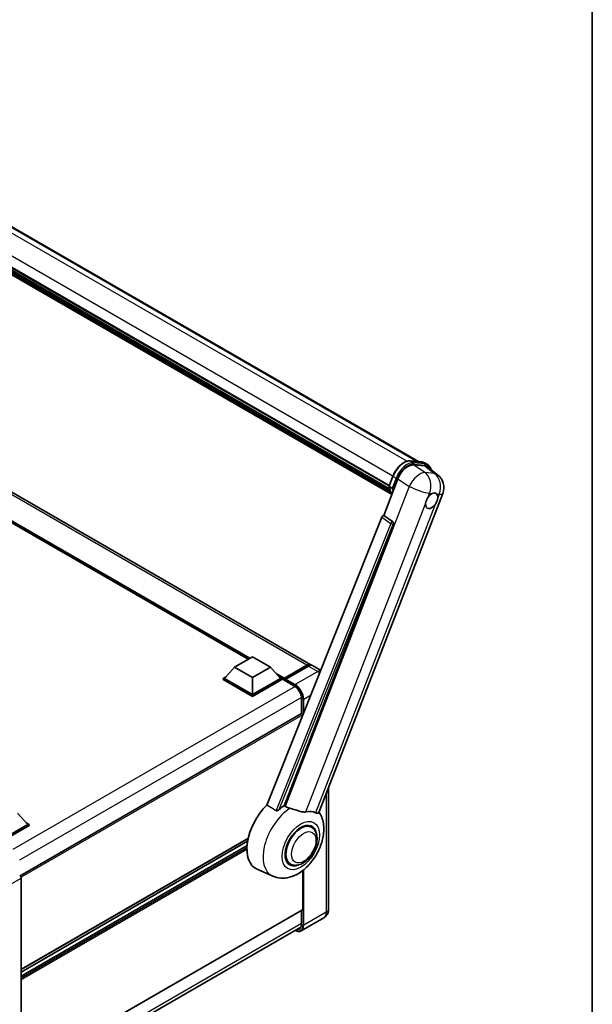
# Model space of a CAD drawing. Units: millimetres. Extents: x 0 to 11604, y 0 to 1686.
# Drawn here: x 2037 to 2346, y 286 to 817 of the extents above; entities that cross this region are included whole.
import ezdxf

# ---------------------------------------------------------------- set-up
doc = ezdxf.new("R2010")
doc.units = ezdxf.units.MM
doc.header["$LTSCALE"] = 6
for name, color, linetype, lineweight in [('Border (ISO)', 7, 'Continuous', 35), ('Visible (ISO)', 7, 'Continuous', 35), ('Visible Narrow (ISO)', 7, 'Continuous', 25)]:
    doc.layers.add(name, color=color, linetype=linetype, lineweight=lineweight)

# ---------------------------------------------------------------- blocks, each defined once
blk = doc.blocks.new('図面枠 tk図枠')
at = {"layer": 'Border (ISO)'}
blk.add_line((405.5, 289), (405.5, 8), dxfattribs=at)

msp = doc.modelspace()

# ---------------------------------------------------------------- linework, layer by layer
at = {"layer": 'Visible (ISO)'}
for p, q in [((1969.4808, 741.7402), (2252.1444, 578.5443)), ((1951.9393, 729.6112), (2236.3103, 565.4295)), ((1952.0094, 729.8232), (2236.3903, 565.6358)), ((1952.4968, 727.5305), (2236.6616, 563.4679)), ((1952.5168, 727.933), (2236.5362, 563.9543)), ((1953.2698, 726.2478), (2237.0102, 562.4302)), ((1953.4071, 725.8018), (2237.2185, 561.9433)), ((1954.4675, 724.8958), (2237.4202, 561.533)), ((1954.6427, 724.4777), (2237.6857, 561.0627)), ((2194.1667, 468.8652), (1929.5802, 621.6243)), ((2160.2753, 471.8525), (1932.1039, 603.5874)), ((2247.8457, 578.9282), (2253.8581, 578.3912)), ((2249.5124, 576.7763), (2255.5655, 576.2357)), ((2255.4402, 577.9011), (2256.983, 577.0104)), ((2257.1749, 575.6191), (2262.5325, 571.4611)), ((2233.389, 549.4179), (2241.1146, 569.3295)), ((2236.2973, 565.396), (2238.3319, 570.6398)), ((2236.4449, 565.1592), (2237.9877, 564.2684)), ((2198.462, 389.0981), (2265.3181, 561.4097)), ((2232.3324, 548.5041), (2170.3073, 393.1261)), ((2233.389, 549.4179), (2233.3758, 549.419)), ((2238.2349, 546.1457), (2233.389, 549.4179)), ((2179.6324, 392.7428), (2238.6082, 544.7441)), ((2152.9526, 467.6248), (2162.595, 473.1918)), ((2162.595, 473.1918), (2172.2373, 467.6248)), ((2179.6992, 461.1583), (2192.0414, 468.2841)), ((2179.8741, 461.6569), (2191.9849, 468.6491)), ((2192.7563, 468.2037), (2180.6069, 461.1893)), ((2199.3475, 465.8741), (2194.9381, 468.4199)), ((2152.9526, 467.6248), (2147.4758, 461.4788)), ((2162.595, 462.0578), (2152.9526, 467.6248)), ((2172.2373, 467.6248), (2162.595, 462.0578)), ((2172.2373, 467.6248), (2177.7142, 461.4788)), ((2146.7044, 461.4788), (2148.2932, 462.3961)), ((2146.7044, 460.8553), (2146.7044, 461.4788)), ((2162.595, 452.3043), (2146.7044, 461.4788)), ((2162.595, 451.6808), (2146.7044, 460.8553)), ((2162.595, 452.7497), (2147.4758, 461.4788)), ((2162.595, 462.0578), (2162.595, 452.7497)), ((2177.7142, 461.4788), (2162.595, 452.7497)), ((2178.4856, 461.4788), (2162.595, 452.3043)), ((2178.4856, 460.8553), (2162.595, 451.6808)), ((2176.8968, 462.3961), (2178.4856, 461.4788)), ((2178.4856, 460.8553), (2178.4856, 461.4788)), ((2179.6427, 460.6708), (2178.4856, 461.3388)), ((2179.6427, 460.8553), (2179.6427, 461.2561)), ((2179.6427, 460.6326), (2179.6427, 461.0334)), ((2179.6992, 460.5077), (2185.2917, 457.2789)), ((2180.4141, 460.8107), (2179.8355, 461.1448)), ((2180.4141, 460.8553), (2180.4141, 460.8107)), ((2162.595, 451.6808), (2162.595, 452.3043)), ((2189.0123, 450.8346), (2189.0123, 442.6225)), ((2189.0123, 442.6225), (2037.1354, 354.9363)), ((2189.6707, 441.6332), (2189.6707, 441.9274)), ((2203.6767, 402.5384), (2203.6767, 337.0447)), ((2035.7786, 388.8403), (2041.2555, 382.6943)), ((2040.438, 383.6116), (2042.0268, 382.6943)), ((2041.2555, 382.6943), (2026.1362, 373.9652)), ((2042.0268, 382.6943), (2026.1362, 373.5198)), ((2042.0268, 382.0708), (2026.5219, 373.119)), ((2042.0268, 382.0708), (2042.0268, 382.6943)), ((2194.4338, 381.1461), (2192.6454, 382.1787)), ((2160.2717, 375.1116), (2037.7071, 304.3488)), ((2159.9629, 373.5589), (2037.7071, 302.9745)), ((2159.6658, 371.2268), (2037.7071, 300.8139)), ((2182.9792, 361.3063), (2181.1908, 362.3388)), ((2173.5163, 354.7334), (2165.0618, 358.4751)), ((2189.6707, 336.822), (2189.6707, 357.7582)), ((2037.7071, 353.7463), (2037.7071, 248.6398)), ((2189.5578, 336.5723), (2037.7071, 248.9013)), ((2189.0123, 336.2574), (2189.0123, 328.8055)), ((2201.0431, 332.2669), (2188.8937, 325.2524)), ((2036.8079, 239.5579), (2188.6697, 327.2353))]:
    msp.add_line(p, q, dxfattribs=at)
msp.add_arc((2257.1818, 564.5666), 8.7273, 338.793977, 52.185752, dxfattribs=at)
for centre, major_axis, ratio, start_param, end_param in [((2246.4558, 568.7897), (-4.3285, -7.5975), 0.57952204, 3.40056789, 4.96376802), ((2252.4274, 568.2564), (4.4316, 7.5765), 0.57513686, 6.20770977, 6.54772141), ((2259.2886, 557.3997), (2.3182, 4.0152), 0.57735027, 0.6952205, 1.3991746), ((2259.2886, 557.3997), (2.3182, 4.0152), 0.57735027, 5.40760948, 6.11156358), ((2259.2886, 557.3997), (-2.3182, -4.0152), 0.57735027, 5.40760948, 7.68235991), ((2232.9937, 548.4207), (-0.5411, -0.9497), 0.5794272, 3.40055377, 4.94779415), ((2237.7784, 545.1947), (-0.0293, -1.0911), 0.83822063, 1.16770984, 2.6512397), ((2191.9849, 465.0862), (2.1818, 3.779), 0.57735027, 6.10547471, 7.06858347), ((2192.7563, 464.6409), (2.1818, 3.779), 0.57735027, 0, 0.78539816), ((2179.8741, 461.3897), (0.1636, 0.2834), 0.57735027, 0.78539816, 2.35619449), ((2179.8355, 460.9221), (-0.1364, 0.2362), 0.57735027, 5.49778714, 7.06858347), ((2179.8355, 460.7439), (-0.1364, -0.2362), 0.57735027, 5.49778714, 6.28318531), ((2180.6069, 460.9666), (-0.1364, -0.2362), 0.57735027, 3.92699082, 5.49778714), ((2189.2851, 442.1501), (-0.2727, 0.4724), 0.57735027, 3.92699082, 6.28318531), ((2175.7857, 378.686), (-11.4545, -19.8399), 0.57735027, 4.27198711, 6.34508866), ((2181.1855, 375.5685), (11.1205, 19.2613), 0.57735027, 0.88431348, 1.05235894), ((2187.3566, 372.0056), (9.682, 16.7697), 0.57735027, 0.04275891, 0.48083986), ((2188.7065, 371.2262), (-5.7273, -9.9199), 0.57735027, 3.14159265, 6.28318531), ((2188.7065, 371.2262), (-5.7273, -9.9199), 0.57735027, 3.14159267, 6.28318531), ((2188.7065, 371.2262), (-6, -10.3923), 0.57735027, 2.51814983, 6.90662813), ((2036.9352, 354.1909), (-0.5455, 0.9448), 0.5780539, 3.9275998, 5.49717816), ((2189.2851, 337.0447), (0.2727, -0.4724), 0.57735027, 0, 0.78539816)]:
    msp.add_ellipse(centre, major_axis=major_axis, ratio=ratio, start_param=start_param, end_param=end_param, dxfattribs=at)
for points, knots in [([(2238.3319, 570.6398), (2238.6877, 571.5568), (2239.1398, 572.4624), (2240.1951, 574.1689), (2240.798, 574.9694), (2242.1013, 576.3919), (2242.8014, 577.0136), (2244.2406, 578.0192), (2244.9796, 578.4033), (2246.4407, 578.8883), (2247.1641, 578.9891), (2247.8457, 578.9282)], [3.14159265, 3.14159265, 3.14159265, 3.14159265, 3.45575192, 3.45575192, 3.76991118, 3.76991118, 4.08407045, 4.08407045, 4.39822972, 4.39822972, 4.71238898, 4.71238898, 4.71238898, 4.71238898]), ([(2253.8581, 578.3912), (2253.9716, 578.3811), (2254.084, 578.3664), (2254.3059, 578.3282), (2254.4154, 578.3045), (2254.631, 578.2481), (2254.737, 578.2154), (2254.9453, 578.1409), (2255.0475, 578.0991), (2255.2473, 578.0067), (2255.345, 577.9561), (2255.4402, 577.9011)], [4.71238898, 4.71238898, 4.71238898, 4.71238898, 4.764748858, 4.764748858, 4.817108736, 4.817108736, 4.869468613, 4.869468613, 4.921828491, 4.921828491, 4.974188368, 4.974188368, 4.974188368, 4.974188368]), ([(2258.9379, 574.2508), (2258.9367, 574.2555), (2258.9354, 574.2602), (2258.7718, 574.8707), (2258.5264, 575.4188), (2257.8706, 576.3517), (2257.459, 576.7356), (2256.983, 577.0104)], [0.783371756, 0.783371756, 0.783371756, 0.783371756, 0.785398163, 0.785398163, 1.047197551, 1.047197551, 1.308996939, 1.308996939, 1.308996939, 1.308996939]), ([(2236.2973, 565.396), (2236.2911, 565.3801), (2236.2884, 565.3635), (2236.291, 565.3144), (2236.3055, 565.2813), (2236.3592, 565.2171), (2236.3972, 565.1867), (2236.4449, 565.1592)], [-0.047751254, -0.047751254, -0.047751254, -0.047751254, -0.0376220805, -0.0376220805, -0.0185556094, -0.0185556094, 0, 0, 0, 0]), ([(2237.8227, 560.845), (2237.591, 561.2007), (2237.3829, 561.5816), (2236.9733, 562.4818), (2236.7843, 563.0126), (2236.481, 564.1332), (2236.3668, 564.7231), (2236.2901, 565.3377)], [2.117683077, 2.117683077, 2.117683077, 2.117683077, 2.223677615, 2.223677615, 2.354038249, 2.354038249, 2.484398882, 2.484398882, 2.484398882, 2.484398882]), ([(2238.7734, 564.1861), (2238.7726, 564.1858), (2238.7717, 564.1855), (2238.7418, 564.1751), (2238.7097, 564.1667), (2238.6409, 564.154), (2238.6044, 564.1495), (2238.4985, 564.143), (2238.4265, 564.1454), (2238.2851, 564.1631), (2238.2171, 564.1776), (2238.0917, 564.2169), (2238.0354, 564.2409), (2237.9877, 564.2684)], [-0.0003347789, -0.0003347789, -0.0003347789, -0.0003347789, 0, 0, 0.011463002, 0.011463002, 0.0228675214, 0.0228675214, 0.0430502261, 0.0430502261, 0.0621538264, 0.0621538264, 0.0807455701, 0.0807455701, 0.0807455701, 0.0807455701]), ([(2256.0235, 555.8555), (2256.0301, 555.9428), (2256.0388, 556.0316), (2256.1116, 556.6257), (2256.2502, 557.1633), (2256.6338, 558.1518), (2256.9059, 558.6727), (2257.2827, 559.2374), (2257.341, 559.3215), (2257.4004, 559.4041)], [4.535339596, 4.535339596, 4.535339596, 4.535339596, 4.561894963, 4.561894963, 4.711051305, 4.711051305, 4.860207647, 4.860207647, 4.886763014, 4.886763014, 4.886763014, 4.886763014]), ([(2259.5839, 561.3403), (2259.6562, 561.3746), (2259.7283, 561.4061), (2260.2017, 561.5953), (2260.5882, 561.6584), (2261.2525, 561.5991), (2261.5773, 561.4724), (2261.8827, 561.2136), (2261.9268, 561.1718), (2261.9686, 561.1273)], [4.535339596, 4.535339596, 4.535339596, 4.535339596, 4.561894963, 4.561894963, 4.711051305, 4.711051305, 4.860207647, 4.860207647, 4.886763014, 4.886763014, 4.886763014, 4.886763014]), ([(2262.5537, 558.9439), (2262.5472, 558.8565), (2262.538, 558.768), (2262.4604, 558.1766), (2262.3121, 557.6446), (2261.9286, 556.6562), (2261.6662, 556.1296), (2261.2941, 555.5622), (2261.2362, 555.4778), (2261.1768, 555.3952)], [4.535339596, 4.535339596, 4.535339596, 4.535339596, 4.561894963, 4.561894963, 4.711051305, 4.711051305, 4.860207647, 4.860207647, 4.886763014, 4.886763014, 4.886763014, 4.886763014]), ([(2192.0414, 468.2841), (2192.1915, 468.3707), (2192.3428, 468.4444), (2192.6452, 468.5638), (2192.7964, 468.6093), (2193.0958, 468.6699), (2193.244, 468.6848), (2193.5339, 468.6816), (2193.6755, 468.6634), (2193.8345, 468.6218), (2193.8579, 468.6151), (2193.881, 468.608)], [1.570796327, 1.570796327, 1.570796327, 1.570796327, 1.727875959, 1.727875959, 1.884955592, 1.884955592, 2.042035225, 2.042035225, 2.199114858, 2.199114858, 2.226350272, 2.226350272, 2.226350272, 2.226350272]), ([(2185.2917, 457.2789), (2185.6705, 457.0602), (2186.054, 456.77), (2186.7895, 456.0723), (2187.1413, 455.6645), (2187.7753, 454.772), (2188.0572, 454.2871), (2188.5205, 453.2914), (2188.7019, 452.7808), (2188.9462, 451.7892), (2189.0093, 451.3084), (2189.0123, 450.8563), (2189.0123, 450.8455), (2189.0123, 450.8346)], [0, 0, 0, 0, 0.31107929, 0.31107929, 0.6234698, 0.6234698, 0.93705488, 0.93705488, 1.25066041, 1.25066041, 1.56309811, 1.56309811, 1.57079633, 1.57079633, 1.57079633, 1.57079633]), ([(2173.5163, 354.7334), (2174.9003, 354.1209), (2176.3759, 353.7774), (2179.4522, 353.5594), (2181.0386, 353.7466), (2184.4106, 354.6173), (2186.1415, 355.4178), (2189.6698, 357.6143), (2191.4117, 359.1074), (2194.5675, 362.5241), (2195.9714, 364.4587), (2198.3152, 368.5612), (2199.2594, 370.7249), (2200.6132, 375.192), (2201.0205, 377.4957), (2201.1, 382.081), (2200.7969, 384.379), (2199.5704, 387.5365), (2199.1142, 388.444), (2198.5438, 389.3088)], [1.37090029, 1.37090029, 1.37090029, 1.37090029, 1.5828623, 1.5828623, 1.82473816, 1.82473816, 2.13352035, 2.13352035, 2.50692303, 2.50692303, 2.887684, 2.887684, 3.26403173, 3.26403173, 3.64498683, 3.64498683, 4.01639556, 4.01639556, 4.16922133, 4.16922133, 4.16922133, 4.16922133]), ([(2177.0367, 390.6896), (2176.9155, 390.5816), (2176.7729, 390.4759), (2176.4338, 390.2761), (2176.2324, 390.1877), (2175.9029, 390.103), (2175.7581, 390.0822), (2175.5546, 390.093), (2175.4889, 390.1033), (2175.3742, 390.1367), (2175.324, 390.1581), (2175.2793, 390.1845)], [0.192845303, 0.192845303, 0.192845303, 0.192845303, 0.240507365, 0.240507365, 0.297130074, 0.297130074, 0.334079186, 0.334079186, 0.352553742, 0.352553742, 0.369009283, 0.369009283, 0.369009283, 0.369009283]), ([(2182.8064, 391.3741), (2182.8023, 391.3751), (2182.7981, 391.3761), (2181.8233, 391.6059), (2180.9245, 391.9551), (2180.1989, 392.3974)], [2.102258604, 2.102258604, 2.102258604, 2.102258604, 2.10340374, 2.10340374, 2.370180755, 2.370180755, 2.370180755, 2.370180755]), ([(2191.4625, 389.4592), (2191.2802, 389.4201), (2191.0924, 389.3933), (2190.5982, 389.3562), (2190.2874, 389.3635), (2189.3324, 389.4604), (2188.6652, 389.621), (2186.9933, 390.1063), (2185.944, 390.473), (2184.1516, 391.0249), (2183.4731, 391.2177), (2182.8064, 391.3741)], [-5.27158626, -5.27158626, -5.27158626, -5.27158626, -5.18721863, -5.18721863, -5.05628435, -5.05628435, -4.79921142, -4.79921142, -4.44219969, -4.44219969, -4.22248819, -4.22248819, -4.22248819, -4.22248819]), ([(2198.4619, 389.0979), (2198.4478, 389.0616), (2198.4284, 389.0268), (2198.2782, 388.8263), (2198.0192, 388.7085), (2197.4913, 388.7153), (2197.3001, 388.7457), (2196.9404, 388.8557), (2196.7819, 388.9188), (2196.6159, 388.9989)], [-7.96538497, -7.96538497, -7.96538497, -7.96538497, -7.917688575, -7.917688575, -7.676295197, -7.676295197, -7.560988477, -7.560988477, -7.477759094, -7.477759094, -7.477759094, -7.477759094]), ([(2182.9792, 361.3063), (2183.6119, 360.941), (2184.32, 360.7128), (2185.8285, 360.5268), (2186.6286, 360.5932), (2188.3428, 361.0112), (2189.2498, 361.4178), (2191.0629, 362.5458), (2191.9613, 363.2969), (2193.6058, 365.0283), (2194.3517, 366.0082), (2195.6296, 368.096), (2196.163, 369.2022), (2196.9744, 371.4588), (2197.2513, 372.6089), (2197.4979, 374.8714), (2197.466, 375.9847), (2197.0245, 378.0147), (2196.6345, 378.9461), (2195.5971, 380.3009), (2195.0543, 380.7879), (2194.4338, 381.1461)], [1.30899694, 1.30899694, 1.30899694, 1.30899694, 1.54898108, 1.54898108, 1.81321676, 1.81321676, 2.13318584, 2.13318584, 2.48503901, 2.48503901, 2.83543378, 2.83543378, 3.18255481, 3.18255481, 3.53168486, 3.53168486, 3.88468465, 3.88468465, 4.21520983, 4.21520983, 4.45058959, 4.45058959, 4.45058959, 4.45058959]), ([(2201.0431, 332.2669), (2201.4429, 332.4977), (2201.8096, 332.7841), (2202.435, 333.4169), (2202.6938, 333.7619), (2203.1057, 334.4576), (2203.2598, 334.8082), (2203.4882, 335.488), (2203.563, 335.8178), (2203.6572, 336.4504), (2203.6767, 336.7536), (2203.6767, 337.0447)], [3.926990817, 3.926990817, 3.926990817, 3.926990817, 4.08407045, 4.08407045, 4.241150082, 4.241150082, 4.398229715, 4.398229715, 4.555309348, 4.555309348, 4.71238898, 4.71238898, 4.71238898, 4.71238898]), ([(2188.8937, 325.2524), (2188.708, 325.1453), (2188.5078, 325.0635), (2188.0864, 324.9533), (2187.8653, 324.9247), (2187.4099, 324.9197), (2187.1756, 324.9432), (2186.6995, 325.0395), (2186.4577, 325.1122), (2186.0206, 325.2846), (2185.8257, 325.376), (2185.6313, 325.4811)], [2.35619449, 2.35619449, 2.35619449, 2.35619449, 2.513274123, 2.513274123, 2.670353756, 2.670353756, 2.827433388, 2.827433388, 2.984513021, 2.984513021, 3.110002899, 3.110002899, 3.110002899, 3.110002899]), ([(2189.0123, 328.8055), (2189.0123, 328.5847), (2188.9973, 328.374), (2188.9384, 327.9788), (2188.8946, 327.7943), (2188.7809, 327.456), (2188.7111, 327.3022), (2188.5489, 327.0283), (2188.4566, 326.9081), (2188.2523, 326.7014), (2188.1404, 326.6148), (2188.019, 326.5447)], [1.570796327, 1.570796327, 1.570796327, 1.570796327, 1.727875959, 1.727875959, 1.884955592, 1.884955592, 2.042035225, 2.042035225, 2.199114858, 2.199114858, 2.35619449, 2.35619449, 2.35619449, 2.35619449])]:
    msp.add_open_spline(points, degree=3, knots=knots, dxfattribs=at)
for points in [[(2170.3073, 393.1261), (2172.8116, 391.6453), (2175.2793, 390.1845)], [(2180.1989, 392.3974), (2179.9159, 392.5699), (2179.6324, 392.7428)]]:
    msp.add_open_spline(points, degree=2, dxfattribs=at)
at = {"layer": 'Visible Narrow (ISO)'}
for p, q in [((1962.2089, 742.661), (2246.0935, 578.7602)), ((1968.2027, 742.1347), (2251.4408, 578.6071)), ((1954.0332, 735.039), (2238.4155, 570.8508)), ((2191.9849, 468.6491), (1927.3984, 621.4082)), ((2161.2451, 472.4124), (1928.7167, 606.6627)), ((2160.7822, 472.1452), (1929.6976, 605.562)), ((2160.4351, 471.9448), (1930.4333, 604.7364)), ((2247.99, 578.882), (2254.0024, 578.345)), ((2247.99, 578.882), (2249.5328, 577.9912)), ((2255.6401, 572.6386), (2249.5124, 576.7763)), ((2255.5452, 577.4542), (2249.5328, 577.9912)), ((2249.7256, 577.2715), (2255.738, 576.7345)), ((2254.0024, 578.345), (2255.5452, 577.4542)), ((2255.5655, 576.2357), (2260.7935, 572.1784)), ((2236.4449, 565.1592), (2238.5064, 570.4723)), ((2240.0491, 569.5816), (2237.9877, 564.2684)), ((2238.5064, 570.4723), (2240.0491, 569.5816)), ((2238.7734, 564.1861), (2240.7689, 569.3291)), ((2241.1146, 569.3295), (2247.2423, 565.1919)), ((2260.7935, 572.1784), (2255.6401, 572.6386)), ((2247.2423, 565.1919), (2180.1989, 392.3974)), ((2257.4004, 559.4041), (2258.1996, 561.464)), ((2258.1996, 561.464), (2259.5839, 561.3403)), ((2261.9686, 561.1273), (2263.3529, 561.0037)), ((2263.3529, 561.0037), (2262.5537, 558.9439)), ((2191.4625, 389.4592), (2256.0235, 555.8555)), ((2261.1768, 555.3952), (2196.6159, 388.9989)), ((2232.3324, 548.5041), (2237.1726, 545.2324)), ((2238.2161, 546.1474), (2233.3758, 549.419)), ((2237.1726, 545.2324), (2175.2793, 390.1845)), ((2177.0367, 390.6896), (2238.536, 544.7505)), ((2238.2349, 546.1457), (2238.2161, 546.1474)), ((2238.536, 544.7505), (2238.6082, 544.7441)), ((2179.8355, 461.1448), (2192.1778, 468.2705)), ((2192.1778, 468.2705), (2192.5249, 468.0701)), ((2192.7563, 468.2037), (2197.7703, 465.3089)), ((2179.8741, 461.6569), (2175.0984, 464.4142)), ((2179.6427, 461.2561), (2176.0793, 463.3134)), ((2197.7703, 465.3089), (2185.621, 458.2944)), ((2179.6427, 460.8553), (2176.815, 462.4878)), ((2185.2353, 457.4037), (2179.6427, 460.6326)), ((2180.4141, 460.8553), (2185.4281, 457.9604)), ((2185.621, 458.2944), (2180.6069, 461.1893)), ((2185.5331, 457.1303), (2033.2671, 369.2195)), ((2190.2493, 450.2779), (2193.9819, 452.433)), ((2189.0044, 451.1179), (2036.8979, 363.2993)), ((2189.0922, 442.6471), (2189.0922, 450.7233)), ((2189.8636, 450.2779), (2189.8636, 442.1163)), ((2190.2493, 443.0825), (2190.2493, 450.2779)), ((2189.6707, 441.9274), (2037.6389, 354.1518)), ((2202.3987, 399.2443), (2202.3987, 335.2633)), ((2160.3206, 375.3243), (2037.7071, 304.5333)), ((2159.6566, 371.1108), (2037.7071, 300.7032)), ((2159.5969, 370.0074), (2037.7071, 299.6343)), ((2159.5877, 369.1114), (2037.7071, 298.7436)), ((2189.8636, 357.9088), (2189.8636, 328.2488)), ((2190.2493, 328.2488), (2190.2493, 358.2194)), ((2031.7196, 350.2895), (2037.7071, 353.7463)), ((2189.6707, 336.822), (2037.7071, 249.0858)), ((2189.0922, 328.6942), (2189.0922, 336.3035)), ((2202.3987, 335.2633), (2190.2493, 328.2488)), ((2189.0123, 329.0934), (2036.9357, 241.2919))]:
    msp.add_line(p, q, dxfattribs=at)
for centre, major_axis, ratio, start_param, end_param in [((2244.5187, 569.9353), (4.9091, 8.5028), 0.57735027, 0.26179939, 1.83259571), ((2246.0615, 569.0446), (4.9091, 8.5028), 0.57735027, 0.26179939, 1.83259571), ((2246.4472, 568.8219), (4.6364, 8.0304), 0.57735027, 0.26179939, 1.83259571), ((2247.7971, 578.3849), (0.0485, 0.5433), 0.78867513, 5.9323059, 6.28318531), ((2249.3399, 577.4942), (0.0485, 0.5433), 0.78867513, 4.36150957, 5.9323059), ((2253.8095, 577.8479), (0.0485, 0.5433), 0.78867513, 5.9323059, 6.28318531), ((2250.5311, 569.3983), (4.9091, 8.5028), 0.57735027, 0, 0.26179939), ((2255.3523, 576.9572), (0.0485, 0.5433), 0.78867513, 4.36150957, 5.9323059), ((2252.0739, 568.5076), (4.9091, 8.5028), 0.57735027, 0, 0.26179939), ((2252.4596, 568.2849), (4.6364, 8.0304), 0.57735027, 5.86317441, 6.54498469), ((2238.8404, 570.4425), (-0.5085, 0.1973), 0.21132487, 0, 0.93888201), ((2240.3832, 569.5518), (0.5085, -0.1973), 0.21132487, 4.08047467, 5.65127099), ((2252.0285, 565.0269), (4.8839, 7.2328), 0.48615458, 0.3031075, 1.86630763), ((2252.0285, 565.0269), (0.7764, 8.6927), 0.78867513, 4.36150957, 5.84503943), ((2257.1818, 564.5666), (-0.7764, -8.6927), 0.78867513, 1.21991692, 2.70344678), ((2257.1818, 564.5666), (5.3507, 6.8946), 0.62311053, 0, 0.34001164), ((2249.4611, 574.6571), (-9.2836, -16.0797), 0.57735027, 5.62896416, 5.98192027), ((2251.0039, 573.7663), (-9.2836, -16.0797), 0.57735027, 5.62896416, 5.77753779), ((2251.3896, 573.5436), (9.0109, 15.6074), 0.57735027, 2.4975825, 2.54520482), ((2252.0285, 565.0269), (8.1363, -3.1569), 0.21132487, 4.16774113, 5.65127099), ((2257.1818, 564.5666), (8.1363, -3.1569), 0.21132487, 5.65127099, 6.28318531), ((2237.7646, 545.1959), (0.6109, 0.9038), 0.48730512, 0.3033371, 1.85057748), ((2237.7646, 545.1959), (1.0132, -0.4044), 0.19861581, 4.16972768, 5.65325754), ((2237.7646, 545.1959), (0.097, 1.0866), 0.78867513, 4.36150957, 5.84503943), ((2192.1778, 468.0479), (-0.1364, 0.2362), 0.57735027, 5.49778714, 6.28318531), ((2192.1778, 464.9749), (2.0182, 3.4956), 0.57735027, 0.15155638, 0.78539816), ((2197.7703, 461.746), (2.1818, 3.779), 0.57735027, 0.27129336, 0.78539816), ((2197.7703, 459.9646), (3.2727, -5.6685), 0.57735027, 2.1266972, 2.35619449), ((2185.4281, 457.5151), (-0.1364, -0.2362), 0.57735027, 5.49778714, 6.28318531), ((2185.2353, 452.9501), (-2.7273, 4.7238), 0.57735027, 3.92699082, 5.49778714), ((2185.621, 458.0718), (0.1364, 0.2362), 0.57735027, 0.78539816, 2.35619449), ((2185.4281, 452.8388), (3.1364, -5.4323), 0.57735027, 0.78539816, 2.35619449), ((2185.621, 452.9501), (-3.2727, 5.6685), 0.57735027, 3.92699082, 5.49778714), ((2189.2851, 450.8346), (-0.2727, 0), 0.57735027, 0, 0.78539816), ((2190.0564, 450.3893), (0.2727, 0), 0.57735027, 3.92699082, 5.49778714), ((2183.7774, 374.072), (-10.9602, -18.9835), 0.57735027, 3.98967557, 6.34508866), ((2197.7703, 337.9354), (3.2727, -5.6685), 0.57735027, 0, 0.78539816), ((2199.3131, 337.0447), (4.3636, 0), 0.57735027, 5.49778714, 6.28318531), ((2185.4281, 330.8096), (3.1364, -5.4323), 0.57735027, 5.56327508, 7.06858347), ((2185.2353, 330.921), (2.7273, -4.7238), 0.57735027, 5.8321585, 7.06858347), ((2185.4281, 331.0323), (2.5909, -4.4876), 0.57735027, 5.95730235, 6.28318531), ((2185.621, 330.921), (3.2727, -5.6685), 0.57735027, 0, 0.78539816), ((2189.2851, 328.8055), (-0.2727, 0), 0.57735027, 0, 0.78539816), ((2190.0564, 328.3601), (0.2727, 0), 0.57735027, 3.92699082, 5.49778714)]:
    msp.add_ellipse(centre, major_axis=major_axis, ratio=ratio, start_param=start_param, end_param=end_param, dxfattribs=at)
for centre, major_axis in [((2188.7065, 371.2262), (-7.1565, -12.3954)), ((2190.2493, 370.3355), (-4.6364, -8.0304))]:
    msp.add_ellipse(centre, major_axis=major_axis, ratio=0.57735027, dxfattribs=at)

# ---------------------------------------------------------------- block references
at = {"xscale": 6, "yscale": 6, "zscale": 6}
msp.add_blockref('図面枠 tk図枠', (-87, -48), dxfattribs=at)

doc.saveas('drawing.dxf')
